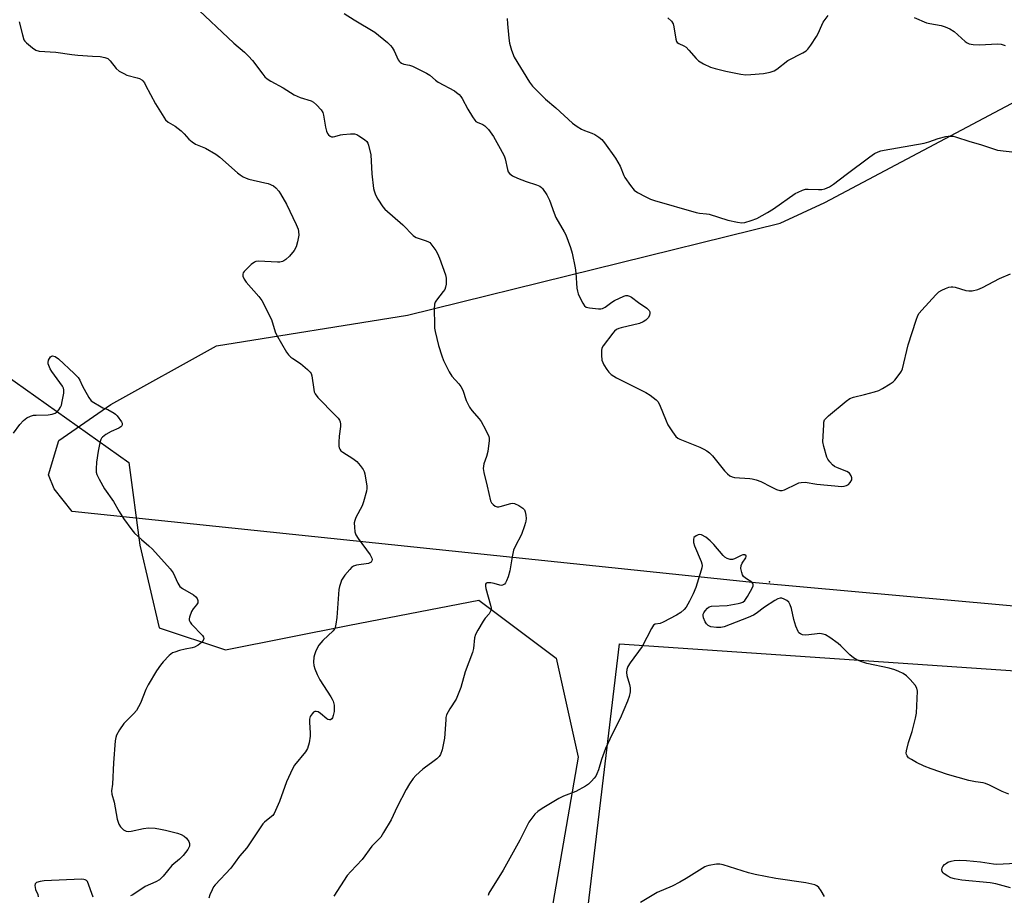
# Model space of a CAD drawing. Units: inches. Extents: x 1189768 to 1195768, y 517458 to 521459.
# Drawn here: x 1194213 to 1194553, y 518252 to 518554 of the extents above; entities that cross this region are included whole.
import ezdxf

# ---------------------------------------------------------------- set-up
doc = ezdxf.new("R2010")
doc.units = ezdxf.units.IN
doc.header["$MEASUREMENT"] = 0
for name, color, linetype in [('ELEV-Spot Elevation', 7, 'Continuous'), ('NTRL-Pasture Land', 2, 'Continuous'), ('NTRL-Trees', 3, 'Continuous'), ('Undefined', 1, 'Continuous')]:
    doc.layers.add(name, color=color, linetype=linetype)

msp = doc.modelspace()

# ---------------------------------------------------------------- linework, layer by layer
at = {"layer": 'ELEV-Spot Elevation'}
msp.add_point((1194472.19, 518359.78, 238.03), dxfattribs=at)
at = {"layer": 'NTRL-Pasture Land'}
for points in [[(1194769.35, 518332.2, 0), (1194467.34, 518359.49, 0), (1194231.56, 518384.09, 0), (1194225.32, 518391.91, 0), (1194223.36, 518396.82, 0), (1194226.93, 518408.57, 0), (1194244.89, 518421.03, 0), (1194281.32, 518441.35, 0), (1194347.27, 518451.88, 0), (1194475.82, 518483.6, 0), (1194491.23, 518490.76, 0), (1194599, 518547.97, 0)], [(1194409.42, 518245.84, 0), (1194420.42, 518338.4, 0), (1194774.66, 518314.25, 0)]]:
    msp.add_polyline3d(points, dxfattribs=at)
at = {"layer": 'NTRL-Trees'}
msp.add_polyline3d([(1194088.25, 518813.84, 0), (1194131.55, 518786.3, 0), (1194157.04, 518758.13, 0), (1194165.09, 518712.53, 0), (1194161.06, 518658.87, 0), (1194122.32, 518561.55, 0), (1194108.42, 518502.79, 0), (1194116.03, 518449.52, 0), (1194152.18, 518432.4, 0), (1194208.3, 518431.45, 0), (1194251.11, 518401.01, 0), (1194254.91, 518372.47, 0), (1194261.57, 518343.93, 0), (1194284.4, 518336.32, 0), (1194327.21, 518344.88, 0), (1194371.91, 518353.45, 0), (1194398.55, 518333.47, 0), (1194406.16, 518299.23, 0), (1194392.84, 518222.18, 0)], dxfattribs=at)
at = {"layer": 'Undefined'}
for points, elevation in [([(1194273.37, 518558.92), (1194287.27, 518545.78), (1194290.99, 518542.7), (1194292.42, 518541.36), (1194293.74, 518539.86), (1194297.28, 518535.04), (1194298.03, 518534.21), (1194298.84, 518533.46), (1194300.04, 518532.67), (1194304.3, 518530.33), (1194308.12, 518527.91), (1194310.18, 518527.09), (1194314.05, 518525.88), (1194314.78, 518525.44), (1194315.86, 518524.47), (1194317.47, 518522.79), (1194318.05, 518521.83), (1194318.27, 518520.99), (1194318.93, 518516.85), (1194319.32, 518515.42), (1194319.65, 518514.64), (1194319.96, 518514.2), (1194320.59, 518513.72), (1194321.07, 518513.51), (1194321.59, 518513.45), (1194322.14, 518513.52), (1194324.14, 518514.1), (1194324.99, 518514.25), (1194327.57, 518514.51), (1194328.96, 518514.5), (1194329.74, 518514.25), (1194330.47, 518513.84), (1194332.36, 518512.54), (1194333.2, 518511.8), (1194333.6, 518511.22), (1194333.85, 518510.59), (1194334.58, 518507.3), (1194334.9, 518500.74), (1194335.51, 518495.62), (1194335.7, 518494.79), (1194336.07, 518493.73), (1194336.41, 518492.96), (1194336.99, 518491.97), (1194338.76, 518489.35), (1194339.48, 518488.47), (1194345.6, 518483.03), (1194349.16, 518479.43), (1194349.62, 518479.08), (1194350.3, 518478.73), (1194353.75, 518477.59), (1194354.51, 518477.25), (1194354.95, 518476.93), (1194355.69, 518476.09), (1194357, 518474.17), (1194357.58, 518473.16), (1194358.3, 518471.54), (1194360.36, 518465.78), (1194360.56, 518464.65), (1194360.56, 518462.64), (1194360.41, 518461.53), (1194360.08, 518460.76), (1194359.59, 518460.04), (1194357.24, 518457.06), (1194356.83, 518456.42), (1194356.56, 518455.7), (1194356.45, 518453.96), (1194356.55, 518448.61), (1194356.61, 518447.43), (1194356.79, 518446.27), (1194357.96, 518441.42), (1194359.05, 518437.9), (1194359.68, 518436.29), (1194361.59, 518432.3), (1194362.52, 518430.84), (1194364.99, 518428.13), (1194365.68, 518427.23), (1194366.29, 518425.97), (1194367.55, 518422.48), (1194368.69, 518420.13), (1194369.51, 518418.95), (1194371.98, 518416.13), (1194372.68, 518415.22), (1194374.22, 518412.39), (1194375.32, 518410.02), (1194375.46, 518409.48), (1194375.49, 518408.62), (1194374.93, 518404.81), (1194374.54, 518403.08), (1194373.63, 518400.58), (1194373.44, 518399.77), (1194373.36, 518398.95), (1194373.56, 518397.56), (1194374.76, 518392.84), (1194375.85, 518387.8), (1194376.23, 518387.07), (1194376.81, 518386.47), (1194377.48, 518385.99), (1194378.22, 518385.7), (1194378.74, 518385.7), (1194379.28, 518385.8), (1194382.86, 518386.92), (1194383.64, 518386.99), (1194384.14, 518386.91), (1194385.66, 518386.19), (1194387.08, 518385.25), (1194387.62, 518384.68), (1194387.91, 518383.94), (1194388.08, 518382.82), (1194388.16, 518381.67), (1194388.12, 518380.82), (1194388.01, 518380.25), (1194387.67, 518379.14), (1194386.55, 518376.13), (1194384.4, 518372.06), (1194383.84, 518370.75), (1194383.32, 518368.47), (1194382.54, 518363.58), (1194381.96, 518361.59), (1194381.42, 518360.2), (1194381.04, 518359.43), (1194380.71, 518359.01), (1194380.08, 518358.64), (1194379.61, 518358.56), (1194379.14, 518358.62), (1194377.18, 518359.3), (1194376.06, 518359.51), (1194374.76, 518359.47), (1194374.37, 518359.33), (1194374.15, 518359.05), (1194374.15, 518358.36), (1194374.32, 518357.55), (1194375.95, 518351.78), (1194376.08, 518350.72), (1194375.99, 518349.95), (1194375.8, 518349.46), (1194375.38, 518348.76), (1194374.01, 518347.22), (1194373.31, 518346.26), (1194371.5, 518343.17), (1194370.69, 518341.58), (1194370.41, 518340.51), (1194369.98, 518336.82), (1194369.69, 518335.37), (1194367.2, 518328.74), (1194365.67, 518323.33), (1194364.03, 518319.34), (1194361.81, 518315.98), (1194360.74, 518313.86), (1194360.53, 518313.02), (1194360.44, 518312.17), (1194360.03, 518305.8), (1194359.2, 518301.81), (1194358.69, 518300.19), (1194358.22, 518299.51), (1194357.39, 518298.75), (1194355.56, 518297.34), (1194353.42, 518295.87), (1194352.51, 518295.15), (1194350.14, 518292.98), (1194349.17, 518291.93), (1194347.94, 518290.1), (1194346.83, 518288.14), (1194343.7, 518282.1), (1194341.59, 518277.6), (1194339.01, 518273.22), (1194338.04, 518271.72), (1194337.47, 518271.06), (1194334.92, 518268.51), (1194331.59, 518263.94), (1194327.72, 518259.84), (1194326.45, 518258.38), (1194321.78, 518251.31)], 240), ([(1194213.29, 518553.21), (1194214.36, 518548.64), (1194214.89, 518547), (1194215.19, 518546.53), (1194215.78, 518545.89), (1194217.83, 518544.17), (1194219.03, 518543.35), (1194220.1, 518543.04), (1194225.85, 518542.7), (1194231.44, 518541.91), (1194233.52, 518541.7), (1194238.57, 518541.3), (1194241.18, 518541.22), (1194242.86, 518540.9), (1194243.87, 518540.47), (1194244.65, 518539.73), (1194246.68, 518537.1), (1194247.76, 518536.19), (1194249.31, 518535.3), (1194250.38, 518534.8), (1194254.01, 518533.85), (1194254.81, 518533.56), (1194255.54, 518533.13), (1194255.96, 518532.76), (1194256.46, 518532.09), (1194256.89, 518531.35), (1194260.28, 518524.82), (1194263.79, 518519.38), (1194264.68, 518518.49), (1194267.06, 518517.09), (1194269.14, 518515.52), (1194270.18, 518514.54), (1194271.8, 518512.65), (1194272.89, 518511.71), (1194274.11, 518510.97), (1194277.56, 518509.54), (1194281.13, 518507.49), (1194282.53, 518506.39), (1194288.59, 518501.04), (1194289.54, 518500.32), (1194290.55, 518499.7), (1194291.61, 518499.16), (1194292.45, 518498.86), (1194298.02, 518497.63), (1194299.16, 518497.31), (1194300.98, 518496.5), (1194301.87, 518495.83), (1194302.81, 518494.75), (1194303.47, 518493.81), (1194305.44, 518490.23), (1194308.78, 518483.17), (1194309.48, 518481.55), (1194309.69, 518480.72), (1194309.71, 518479.56), (1194309.29, 518477.22), (1194308.84, 518475.51), (1194308.15, 518474.23), (1194306.52, 518472.25), (1194305.28, 518471.06), (1194304.61, 518470.66), (1194304.08, 518470.44), (1194303.25, 518470.24), (1194302.38, 518470.18), (1194295.81, 518470.48), (1194294.96, 518470.4), (1194294.45, 518470.21), (1194293.34, 518469.37), (1194290.86, 518466.95), (1194290.56, 518466.53), (1194290.38, 518466.08), (1194290.46, 518465.33), (1194290.92, 518464.29), (1194291.56, 518463.29), (1194295.98, 518458.39), (1194297, 518456.98), (1194300.3, 518450.44), (1194301.61, 518446.16), (1194302.04, 518445.05), (1194305.48, 518439.11), (1194306.2, 518438.2), (1194307.02, 518437.42), (1194307.69, 518436.91), (1194310.27, 518435.23), (1194312.69, 518433.17), (1194313.68, 518432.17), (1194313.98, 518431.72), (1194314.24, 518430.97), (1194314.88, 518426.21), (1194315.08, 518425.4), (1194315.4, 518424.68), (1194316.33, 518423.45), (1194322.3, 518417.35), (1194323.27, 518416.29), (1194323.76, 518415.61), (1194323.99, 518415.11), (1194324.12, 518414.29), (1194324.08, 518413.42), (1194323.63, 518410.17), (1194323.5, 518408.09), (1194323.54, 518406.63), (1194323.65, 518406.09), (1194323.85, 518405.66), (1194324.27, 518405.09), (1194324.92, 518404.55), (1194328.37, 518402.4), (1194329.75, 518401.36), (1194330.89, 518400.04), (1194331.93, 518398.64), (1194332.34, 518397.9), (1194332.58, 518397.1), (1194333.18, 518392.86), (1194333.19, 518392.01), (1194333.06, 518391.15), (1194332.05, 518387.46), (1194331.58, 518386.06), (1194329.45, 518381.99), (1194329.02, 518380.96), (1194328.88, 518380.15), (1194328.91, 518378.74), (1194329.12, 518377.05), (1194329.45, 518376.06), (1194330.22, 518374.83), (1194334.38, 518369.12), (1194334.97, 518367.95), (1194335.06, 518367.48), (1194335, 518367.09), (1194334.69, 518366.58), (1194334.29, 518366.33), (1194333.79, 518366.15), (1194329.7, 518365.6), (1194328.62, 518365.28), (1194327.95, 518364.77), (1194327.33, 518364.13), (1194325.58, 518362.08), (1194324.88, 518361.13), (1194324.48, 518360.38), (1194324.19, 518359.59), (1194323.77, 518358.24), (1194323.53, 518357.14), (1194322.82, 518347.55), (1194322.57, 518345.19), (1194322.32, 518344.07), (1194322.08, 518343.57), (1194321.56, 518342.92), (1194317.99, 518339.51), (1194316.67, 518337.97), (1194316.03, 518336.89), (1194315.47, 518335.65), (1194315.13, 518334.62), (1194314.98, 518333.77), (1194314.86, 518332.03), (1194314.93, 518330.89), (1194315.25, 518329.78), (1194316.04, 518327.87), (1194316.96, 518326.02), (1194320.82, 518320.09), (1194321.24, 518319.36), (1194321.55, 518318.6), (1194321.89, 518317.29), (1194321.98, 518316.24), (1194321.91, 518315), (1194321.64, 518313.68), (1194321.35, 518312.9), (1194321.09, 518312.48), (1194320.73, 518312.23), (1194320.28, 518312.17), (1194319.8, 518312.27), (1194319.36, 518312.51), (1194317.28, 518314.37), (1194316.44, 518314.89), (1194315.73, 518315.06), (1194315.28, 518315.04), (1194314.85, 518314.86), (1194314.3, 518314.28), (1194313.72, 518313.28), (1194313.48, 518312.46), (1194313.45, 518311.29), (1194313.69, 518307.74), (1194313.69, 518306.57), (1194313.28, 518304.27), (1194312.72, 518302.31), (1194312, 518301.07), (1194308.25, 518296.48), (1194307.53, 518295.26), (1194305.44, 518290.73), (1194303.08, 518284), (1194302.21, 518281.89), (1194301.21, 518279.88), (1194300.75, 518279.19), (1194300.37, 518278.79), (1194297.89, 518276.88), (1194297.29, 518276.29), (1194291.76, 518267.99), (1194289.22, 518265.07), (1194286.25, 518260.93), (1194280.84, 518255.22), (1194280.33, 518254.51), (1194279.79, 518253.52), (1194279, 518251.71), (1194278.71, 518250.62)], 242), ([(1194325.39, 518556.09), (1194328.79, 518553.83), (1194336, 518549.63), (1194340.32, 518546.02), (1194341.4, 518545.02), (1194341.94, 518544.36), (1194342.62, 518543.15), (1194344.04, 518540.08), (1194344.34, 518539.62), (1194344.71, 518539.23), (1194345.18, 518538.93), (1194345.96, 518538.59), (1194347.92, 518538.18), (1194349.02, 518537.81), (1194353.79, 518535.48), (1194354.99, 518534.7), (1194356.89, 518533.05), (1194357.79, 518532.37), (1194363.47, 518529.29), (1194364.2, 518528.81), (1194365.05, 518528.07), (1194365.62, 518527.44), (1194366.1, 518526.75), (1194368.11, 518522.97), (1194369.67, 518520.42), (1194370.49, 518519.21), (1194370.87, 518518.8), (1194371.29, 518518.49), (1194373.28, 518517.7), (1194373.99, 518517.26), (1194375.17, 518515.97), (1194376.92, 518513.57), (1194379.27, 518509.48), (1194380.59, 518506.93), (1194380.94, 518505.84), (1194381.76, 518502.17), (1194382.03, 518501.42), (1194382.45, 518500.77), (1194383.48, 518499.99), (1194385.16, 518499.2), (1194388.15, 518498.08), (1194391.81, 518496.9), (1194392.88, 518496.44), (1194393.48, 518495.99), (1194393.86, 518495.57), (1194395.28, 518493.4), (1194396.22, 518491.6), (1194397.84, 518487.14), (1194398.47, 518485.64), (1194401.34, 518480.66), (1194401.86, 518479.63), (1194403.49, 518475.28), (1194404.05, 518473.31), (1194405.13, 518468.21), (1194405.33, 518466.49), (1194405.71, 518461.26), (1194405.88, 518460.12), (1194406.14, 518459.29), (1194406.63, 518458.21), (1194407.73, 518456.08), (1194408.35, 518455.13), (1194408.96, 518454.64), (1194410.01, 518454.37), (1194413.18, 518454.09), (1194414.02, 518454.11), (1194414.56, 518454.2), (1194415.5, 518454.69), (1194417.74, 518456.36), (1194418.73, 518456.95), (1194421.85, 518458.44), (1194422.62, 518458.69), (1194423.12, 518458.72), (1194423.82, 518458.48), (1194424.5, 518458.06), (1194427.01, 518456.21), (1194429.88, 518454.26), (1194430.63, 518453.52), (1194430.83, 518453.06), (1194430.9, 518452.56), (1194430.75, 518451.83), (1194430.25, 518450.93), (1194429.47, 518450.13), (1194428.55, 518449.54), (1194427.3, 518449.03), (1194421.01, 518447.5), (1194420.17, 518447.25), (1194419.39, 518446.89), (1194418.73, 518446.36), (1194418.16, 518445.71), (1194414.78, 518441.26), (1194414.36, 518440.52), (1194414.15, 518439.73), (1194414.15, 518438.03), (1194414.36, 518436.33), (1194414.64, 518435.54), (1194415.03, 518434.79), (1194416.08, 518433.1), (1194416.74, 518432.19), (1194417.59, 518431.4), (1194419.33, 518430.23), (1194429.47, 518425.18), (1194430.97, 518424.26), (1194433.08, 518422.67), (1194433.68, 518422.05), (1194434.24, 518421.07), (1194436.52, 518415.4), (1194437.12, 518414.08), (1194438.68, 518411.63), (1194439.88, 518410.02), (1194440.51, 518409.47), (1194441.28, 518409.07), (1194448.18, 518406.3), (1194449.53, 518405.67), (1194450.53, 518405.06), (1194451.44, 518404.32), (1194452.49, 518403.27), (1194456.66, 518398.2), (1194457.67, 518397.14), (1194458.54, 518396.41), (1194459.26, 518396.03), (1194460.05, 518395.82), (1194465.34, 518395.53), (1194466.2, 518395.41), (1194467.59, 518395.06), (1194469.21, 518394.51), (1194472.74, 518392.6), (1194474.62, 518391.75), (1194475.71, 518391.39), (1194476.55, 518391.35), (1194477.37, 518391.57), (1194481.61, 518393.7), (1194482.33, 518393.98), (1194483.12, 518394.16), (1194484.53, 518394.18), (1194488.53, 518393.55), (1194497.17, 518392.77), (1194497.97, 518392.84), (1194498.69, 518393.03), (1194499.42, 518393.47), (1194499.98, 518394.08), (1194500.54, 518394.99), (1194500.64, 518395.71), (1194500.38, 518396.42), (1194499.75, 518397.3), (1194498.84, 518397.91), (1194495.61, 518399.13), (1194494.61, 518399.64), (1194493.95, 518400.17), (1194492.98, 518401.22), (1194492.3, 518402.14), (1194491.93, 518402.89), (1194490.92, 518406.49), (1194490.63, 518408.19), (1194490.87, 518414.06), (1194490.97, 518414.91), (1194491.2, 518415.7), (1194491.69, 518416.36), (1194492.54, 518417.14), (1194498.67, 518422.22), (1194499.84, 518423.07), (1194501.12, 518423.58), (1194505, 518424.47), (1194508.45, 518425.45), (1194509.86, 518425.93), (1194511.14, 518426.59), (1194513.87, 518428.2), (1194514.82, 518428.85), (1194515.45, 518429.45), (1194517.25, 518431.82), (1194517.71, 518432.58), (1194518.05, 518433.38), (1194520.02, 518441.59), (1194522.75, 518450.14), (1194523.38, 518451.8), (1194523.84, 518452.54), (1194524.78, 518453.66), (1194529.53, 518458.93), (1194530.59, 518459.92), (1194531.6, 518460.5), (1194532.95, 518461.1), (1194534.04, 518461.52), (1194534.87, 518461.69), (1194535.43, 518461.67), (1194536.29, 518461.5), (1194539.92, 518460.45), (1194540.94, 518460.25), (1194542.09, 518460.32), (1194544.09, 518460.74), (1194545.73, 518461.41), (1194551.51, 518464.5), (1194555.32, 518466.18)], 238), ([(1194381.67, 518554.28), (1194381.72, 518552.53), (1194382.22, 518547.53), (1194382.46, 518545.78), (1194383.18, 518543.33), (1194384.09, 518540.94), (1194389.32, 518532.33), (1194390.43, 518531), (1194394.84, 518526.42), (1194398.46, 518523.42), (1194404.21, 518518.17), (1194405.83, 518517), (1194407.26, 518516.08), (1194408.33, 518515.6), (1194410.84, 518514.7), (1194411.9, 518514.23), (1194413.3, 518513.37), (1194414.36, 518512.49), (1194415.27, 518511.35), (1194419.07, 518506.08), (1194420.67, 518503.35), (1194421.9, 518500.14), (1194422.28, 518499.37), (1194424.19, 518496.68), (1194425.51, 518495.08), (1194426.67, 518494.24), (1194429.5, 518492.74), (1194431.08, 518491.99), (1194432.46, 518491.52), (1194446.85, 518487.36), (1194448.01, 518487.11), (1194450.47, 518486.92), (1194451.33, 518486.75), (1194457.79, 518484.69), (1194461.17, 518483.98), (1194462.58, 518483.77), (1194463.69, 518483.85), (1194465.89, 518484.56), (1194467.76, 518485.32), (1194471.53, 518487.32), (1194473.57, 518488.56), (1194481.06, 518493.87), (1194482.05, 518494.4), (1194483.58, 518495.05), (1194484.63, 518495.36), (1194485.49, 518495.43), (1194489.05, 518495.22), (1194490.23, 518495.24), (1194491.31, 518495.51), (1194492.87, 518496.15), (1194494.31, 518497.08), (1194498.66, 518500.44), (1194506.77, 518506.52), (1194508.43, 518507.65), (1194509.64, 518508.28), (1194510.61, 518508.62), (1194511.73, 518508.89), (1194525.56, 518511.33), (1194527.11, 518511.74), (1194530.35, 518512.83), (1194533.05, 518513.6), (1194533.88, 518513.72), (1194534.72, 518513.72), (1194535.56, 518513.64), (1194536.39, 518513.46), (1194541.3, 518511.81), (1194545.04, 518510.87), (1194550.88, 518508.89), (1194556.82, 518508.11)], 236), ([(1194211.3, 518411.14), (1194213.45, 518414.15), (1194214.78, 518415.55), (1194215.88, 518416.39), (1194217.14, 518417.01), (1194218.22, 518417.33), (1194219.09, 518417.4), (1194223.22, 518417.43), (1194224.62, 518417.69), (1194225.67, 518418.11), (1194226.34, 518418.57), (1194226.88, 518419.18), (1194227.49, 518420.1), (1194227.83, 518420.87), (1194228.11, 518422.03), (1194228.61, 518424.99), (1194228.65, 518426.14), (1194228.52, 518426.67), (1194228.14, 518427.41), (1194224.5, 518432.39), (1194223.91, 518433.41), (1194223.44, 518434.49), (1194223.29, 518435.04), (1194223.24, 518435.59), (1194223.41, 518436.34), (1194224.05, 518437.45), (1194224.38, 518437.75), (1194224.77, 518437.86), (1194225.21, 518437.77), (1194225.68, 518437.57), (1194226.85, 518436.79), (1194232.23, 518431.8), (1194233.6, 518430.41), (1194234.2, 518429.46), (1194234.96, 518427.63), (1194235.64, 518426.33), (1194237.26, 518423.52), (1194238.11, 518422.36), (1194238.98, 518421.68), (1194240.94, 518420.54), (1194242.16, 518419.95), (1194243.85, 518419.31), (1194246.01, 518418.08), (1194246.49, 518417.7), (1194247.07, 518417.08), (1194248.53, 518415.02), (1194248.74, 518414.56), (1194248.81, 518414.12), (1194248.67, 518413.7), (1194248.36, 518413.33), (1194247.66, 518412.89), (1194245.01, 518411.71), (1194243.2, 518410.66), (1194242.02, 518409.81), (1194241.65, 518409.4), (1194241.39, 518408.92), (1194241.06, 518407.84), (1194240.45, 518404.98), (1194239.94, 518401.18), (1194239.77, 518398.83), (1194239.86, 518397.66), (1194240.07, 518396.83), (1194240.8, 518395.25), (1194242.66, 518391.93), (1194245.83, 518387.58), (1194247.76, 518384.06), (1194249.2, 518381.66), (1194252.1, 518377.77), (1194253.08, 518376.68), (1194255.44, 518374.4), (1194258.03, 518372.29), (1194259.29, 518371.15), (1194265.35, 518364.3), (1194266.36, 518362.91), (1194267.94, 518359.38), (1194268.68, 518358.2), (1194269.57, 518357.5), (1194273.36, 518355.33), (1194274.18, 518354.67), (1194274.67, 518354.08), (1194274.93, 518353.37), (1194274.86, 518352.61), (1194274.49, 518351.86), (1194273.29, 518350.48), (1194272.7, 518349.52), (1194272, 518347.62), (1194271.9, 518347.09), (1194271.92, 518346.58), (1194272.24, 518345.9), (1194272.75, 518345.26), (1194276.51, 518341.34), (1194276.88, 518340.67), (1194276.93, 518340.22), (1194276.76, 518339.58), (1194276.21, 518338.85), (1194275.02, 518337.98), (1194273.72, 518337.26), (1194272.92, 518337), (1194270.47, 518336.56), (1194268.54, 518336.08), (1194266.91, 518335.59), (1194266.16, 518335.25), (1194265.04, 518334.33), (1194262.97, 518332.19), (1194262.02, 518331.06), (1194260.66, 518329.13), (1194257.79, 518324.25), (1194257, 518322.65), (1194255.09, 518317.98), (1194253.69, 518315.45), (1194252.79, 518314.34), (1194249.31, 518310.91), (1194247.81, 518308.7), (1194246.81, 518306.91), (1194246.57, 518306.08), (1194246.41, 518304.93), (1194245.8, 518297.29), (1194245.45, 518290), (1194245.14, 518287.63), (1194245.2, 518286.47), (1194245.99, 518283.76), (1194247.02, 518277.93), (1194247.64, 518276.15), (1194248.22, 518275.22), (1194249.23, 518274.25), (1194250.14, 518273.77), (1194251.11, 518273.62), (1194251.9, 518273.71), (1194256.1, 518274.68), (1194257.84, 518274.91), (1194260.22, 518274.72), (1194262, 518274.47), (1194263.71, 518274.13), (1194267.86, 518273.07), (1194269.18, 518272.56), (1194270.17, 518272.03), (1194270.98, 518271.3), (1194271.77, 518270.19), (1194272.04, 518269.47), (1194271.98, 518268.53), (1194271.73, 518267.83), (1194271.45, 518267.35), (1194269.81, 518265.34), (1194268.61, 518264.1), (1194265.97, 518261.87), (1194262.97, 518258.25), (1194261.66, 518256.97), (1194260.39, 518256.23), (1194256.72, 518254.62), (1194252.45, 518251.71), (1194251.69, 518251.38)], 244), ([(1194554.82, 518286.46), (1194552.52, 518287.42), (1194548.06, 518289.63), (1194546.75, 518290.16), (1194545.94, 518290.37), (1194543.26, 518290.72), (1194540.96, 518291.28), (1194533.59, 518293.3), (1194527.91, 518295.24), (1194525.52, 518296.22), (1194522.93, 518297.4), (1194521.14, 518298.43), (1194520.19, 518299.09), (1194519.64, 518299.69), (1194519.42, 518300.15), (1194519.33, 518300.66), (1194519.41, 518301.49), (1194520.16, 518304.33), (1194521.4, 518308.09), (1194522.56, 518312.7), (1194522.89, 518314.44), (1194523.2, 518322.06), (1194523.03, 518323.15), (1194522.45, 518324.11), (1194520.69, 518326.1), (1194519.45, 518327.36), (1194518.31, 518328.14), (1194516.83, 518328.89), (1194515.46, 518329.39), (1194513.48, 518329.96), (1194505.71, 518331.64), (1194503.72, 518332.27), (1194502.35, 518332.84), (1194501.21, 518333.6), (1194499.92, 518334.64), (1194496.74, 518337.78), (1194495.85, 518338.56), (1194492.96, 518340.58), (1194491.47, 518341.49), (1194490.66, 518341.78), (1194489.51, 518341.94), (1194488.66, 518341.9), (1194485.8, 518341.5), (1194484.66, 518341.42), (1194483.57, 518341.55), (1194482.83, 518341.82), (1194482.33, 518342.25), (1194482.04, 518342.67), (1194481.27, 518344.56), (1194480.55, 518346.83), (1194479.76, 518350.57), (1194479.35, 518351.92), (1194478.84, 518352.84), (1194478.2, 518353.37), (1194477.18, 518353.89), (1194476.38, 518354.15), (1194475.86, 518354.19), (1194475.07, 518353.97), (1194474.05, 518353.39), (1194470.49, 518351.11), (1194467.57, 518348.9), (1194466.65, 518348.35), (1194464.82, 518347.56), (1194456.49, 518344.28), (1194455.37, 518344.05), (1194453.94, 518344.09), (1194451.94, 518344.34), (1194451.42, 518344.48), (1194450.96, 518344.71), (1194450.43, 518345.3), (1194450.01, 518346.05), (1194449.44, 518347.4), (1194449.26, 518348.19), (1194449.32, 518348.69), (1194449.53, 518349.17), (1194450, 518349.86), (1194450.74, 518350.7), (1194451.39, 518351.17), (1194452.16, 518351.38), (1194457.6, 518351.6), (1194461.38, 518352.32), (1194462.23, 518352.53), (1194463.01, 518352.83), (1194463.64, 518353.34), (1194464.6, 518354.79), (1194466.22, 518357.64), (1194466.52, 518358.39), (1194466.56, 518358.86), (1194466.38, 518359.29), (1194466.04, 518359.66), (1194463.89, 518361.08), (1194463.25, 518361.61), (1194462.82, 518362.28), (1194462.57, 518363.07), (1194462.33, 518364.44), (1194462.39, 518365.5), (1194462.76, 518366.26), (1194464.05, 518368.14), (1194464.16, 518368.51), (1194464.07, 518368.81), (1194463.61, 518369.09), (1194463, 518369.1), (1194462.38, 518368.88), (1194460.13, 518367.78), (1194459.37, 518367.54), (1194458.58, 518367.55), (1194457.54, 518367.91), (1194456.81, 518368.33), (1194456.17, 518368.9), (1194452.93, 518372.69), (1194451.74, 518373.97), (1194450.16, 518375.21), (1194448.74, 518376.06), (1194448.02, 518376.17), (1194447.55, 518376.05), (1194446.86, 518375.71), (1194446.11, 518375.08), (1194445.89, 518374.43), (1194445.98, 518373.38), (1194446.28, 518372.29), (1194448.61, 518366.83), (1194448.88, 518366.01), (1194448.96, 518365.47), (1194448.87, 518364.64), (1194448.65, 518363.8), (1194446.72, 518357.92), (1194445.87, 518355.71), (1194444.6, 518353.11), (1194443.47, 518351.12), (1194442.77, 518350.3), (1194441.55, 518349.22), (1194440.11, 518348.3), (1194435.44, 518345.87), (1194434.39, 518345.46), (1194432.76, 518345.23), (1194432.18, 518344.86), (1194431.43, 518343.71), (1194428.2, 518337.55), (1194424.04, 518331.8), (1194423.27, 518330.58), (1194422.9, 518329.6), (1194422.83, 518328.56), (1194422.99, 518327.46), (1194423.89, 518324.36), (1194424.11, 518323.22), (1194424.05, 518321.85), (1194423.75, 518320.22), (1194423.19, 518318.63), (1194420.68, 518312.61), (1194417.87, 518307.28), (1194415.62, 518302.29), (1194414.22, 518298.48), (1194413.15, 518294.91), (1194412.61, 518293.54), (1194412.21, 518292.77), (1194411.69, 518292.08), (1194410.7, 518291), (1194409.66, 518289.99), (1194408.73, 518289.29), (1194405.39, 518287.48), (1194401.09, 518285.78), (1194399.49, 518285), (1194393.68, 518281.55), (1194392.25, 518280.54), (1194391.19, 518279.59), (1194390.12, 518278.24), (1194389.16, 518276.8), (1194386, 518270.63), (1194380.31, 518260.27), (1194375.37, 518252.34), (1194375.05, 518251.57)], 238), ([(1194491.12, 518251.16), (1194489.97, 518253.1), (1194489.18, 518254.24), (1194488.48, 518254.9), (1194487.79, 518255.22), (1194484.69, 518255.86), (1194474.4, 518257.36), (1194467.18, 518258.78), (1194464.91, 518259.39), (1194456.21, 518262.16), (1194455.07, 518262.38), (1194453.9, 518262.35), (1194451.26, 518261.93), (1194450.41, 518261.69), (1194449.89, 518261.45), (1194443.43, 518257.39), (1194441.18, 518256.11), (1194438.64, 518254.78), (1194433.45, 518252.56), (1194427.63, 518249.1)], 236), ([(1194555.3, 518254.18), (1194550.31, 518255.56), (1194548.31, 518255.87), (1194538.55, 518256.84), (1194536.03, 518257.26), (1194534.7, 518257.67), (1194533.67, 518258.16), (1194532.47, 518258.98), (1194532.07, 518259.36), (1194531.77, 518259.78), (1194531.64, 518260.42), (1194531.76, 518261.08), (1194532.02, 518261.55), (1194532.6, 518262.19), (1194533.28, 518262.74), (1194533.77, 518263.02), (1194534.82, 518263.38), (1194535.91, 518263.6), (1194537.87, 518263.69), (1194540.13, 518263.61), (1194544.96, 518263.09), (1194549.5, 518262.4), (1194550.5, 518262.35), (1194557.31, 518262.71)], 238), ([(1194238.75, 518250.93), (1194236.78, 518256.3), (1194236.47, 518256.66), (1194236.05, 518256.92), (1194235.57, 518257.09), (1194234.72, 518257.19), (1194221.91, 518256.6), (1194220.52, 518256.4), (1194219.22, 518255.99), (1194218.74, 518255.57), (1194218.62, 518254.92), (1194218.92, 518253.54), (1194219.66, 518251.89), (1194219.85, 518251.09)], 244)]:
    msp.add_lwpolyline(points, dxfattribs=dict(at, elevation=elevation))
for points in [[(1194437.06, 518554.5, 234), (1194438.3, 518553.36, 234), (1194438.89, 518552.46, 234), (1194439.18, 518551.39, 234), (1194439.81, 518547.15, 234), (1194440.08, 518546.4, 234), (1194440.32, 518546.06, 234), (1194440.87, 518545.67, 234), (1194442.66, 518544.88, 234), (1194443.37, 518544.44, 234), (1194444.39, 518543.4, 234), (1194446.85, 518540.46, 234), (1194447.71, 518539.69, 234), (1194449.44, 518538.68, 234), (1194451.78, 518537.55, 234), (1194453.46, 518537.04, 234), (1194457.15, 518536.11, 234), (1194462.26, 518535.12, 234), (1194463.97, 518534.88, 234), (1194465.73, 518534.94, 234), (1194470.14, 518535.34, 234), (1194472.44, 518535.8, 234), (1194473.75, 518536.22, 234), (1194474.72, 518536.81, 234), (1194478.45, 518539.79, 234), (1194483.64, 518542.48, 234), (1194484.8, 518543.2, 234), (1194485.42, 518543.75, 234), (1194486.49, 518545.14, 234), (1194488.45, 518548.11, 234), (1194488.96, 518549.14, 234), (1194490.2, 518552.07, 234), (1194490.75, 518553.07, 234), (1194492.39, 518555.38, 234)], [(1194522.1, 518554.65, 234), (1194526.4, 518552.85, 234), (1194527.49, 518552.54, 234), (1194531.42, 518551.86, 234), (1194532.81, 518551.49, 234), (1194534.39, 518550.74, 234), (1194535.89, 518549.84, 234), (1194539.69, 518546.39, 234), (1194540.37, 518545.94, 234), (1194541.1, 518545.61, 234), (1194542.51, 518545.35, 234), (1194544.57, 518545.25, 234), (1194550.94, 518545.56, 234), (1194552.1, 518545.42, 234), (1194553.51, 518545.03, 234)]]:
    msp.add_polyline3d(points, dxfattribs=at)

doc.saveas('drawing.dxf')
